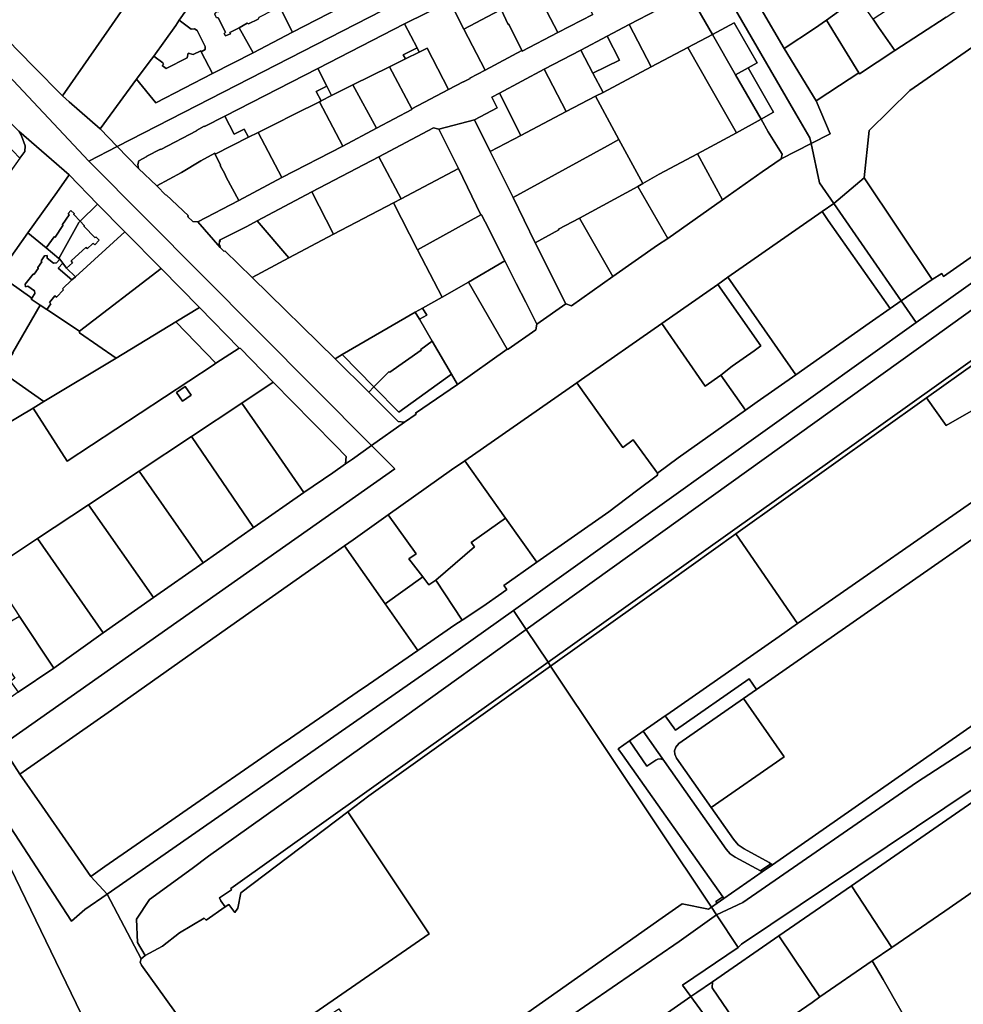
# Model space of a CAD drawing. Units: inches. Extents: x 7499711 to 7505067, y 5789447 to 5795705.
# Drawn here: x 7502365 to 7502811, y 5791218 to 5791684 of the extents above; entities that cross this region are included whole.
import ezdxf

# ---------------------------------------------------------------- set-up
doc = ezdxf.new("R2010")
doc.units = ezdxf.units.IN
doc.header["$MEASUREMENT"] = 0

msp = doc.modelspace()

# ---------------------------------------------------------------- linework, layer by layer
for points in [[(7502598.39, 5791404.76), (7502604.44, 5791395.69), (7502797.18, 5791534.08), (7502954.49, 5791647.13), (7503064.36, 5791725.94), (7503214.35, 5791832.87), (7503216.55, 5791833.97), (7503229.75, 5791833.75), (7503232.14, 5791834.25), (7503315.78, 5791893.68), (7503301.09, 5791905.88), (7503221.14, 5791848.86), (7503182.16, 5791821.06), (7502788.92, 5791541.02), (7502598.39, 5791404.76)], [(7502614.77, 5791380.18), (7503117.66, 5791738.89), (7503167.12, 5791774.58), (7503193.66, 5791793.2), (7503324.52, 5791886.44), (7503315.78, 5791893.68), (7503232.14, 5791834.25), (7503229.75, 5791833.75), (7503216.55, 5791833.97), (7503214.35, 5791832.87), (7503064.36, 5791725.94), (7502954.49, 5791647.13), (7502797.18, 5791534.08), (7502604.44, 5791395.69), (7502614.77, 5791380.18)], [(7502429.2, 5791820.36), (7502422.37, 5791815.13), (7502389.23, 5791771.47), (7502385.82, 5791767.45), (7502336.76, 5791703.74), (7502336.17, 5791701.7), (7502335.45, 5791700.12), (7502335.4, 5791698.64), (7502352.6, 5791681.2), (7502371.39, 5791662.17), (7502385.11, 5791648.27), (7502407.1, 5791679.97), (7502437.72, 5791724.28), (7502479.55, 5791784.78), (7502429.2, 5791820.36)], [(7502671.48, 5791744.45), (7502732, 5791639.76), (7502738.58, 5791628.37), (7502739.15, 5791625.74), (7502748.18, 5791630.39), (7502741.57, 5791645.99), (7502726.48, 5791670.78), (7502715.64, 5791689.28), (7502705.99, 5791705.67), (7502693.15, 5791727.93), (7502681.11, 5791748.9), (7502671.48, 5791744.45)], [(7502615.95, 5791378.41), (7502671.9, 5791418.34), (7502703.64, 5791441), (7502793.73, 5791505.31), (7502817.34, 5791522.15), (7502821.01, 5791524.76), (7502899.57, 5791580.67), (7502899.86, 5791580.88), (7502911.69, 5791589.5), (7502952.88, 5791619.47), (7503031.48, 5791676.69), (7503075.65, 5791708.57), (7503117.66, 5791738.89), (7502614.77, 5791380.18), (7502615.95, 5791378.41)], [(7502778.8, 5791669.68), (7502803.12, 5791685.55), (7502824.31, 5791699.76), (7502814.41, 5791714.54), (7502768.51, 5791684.58), (7502771.12, 5791680.78), (7502778.8, 5791669.68)], [(7502635.94, 5791686.87), (7502625.33, 5791707.48), (7502624.94, 5791707.25), (7502614.38, 5791701.21), (7502610.17, 5791698.96), (7502608.91, 5791698.28), (7502619.33, 5791678.27), (7502635.94, 5791686.87)], [(7502487.82, 5791690.24), (7502493.88, 5791678.43), (7502522.36, 5791693.14), (7502516.12, 5791705.1), (7502490.72, 5791692.12), (7502490.99, 5791691.56), (7502487.82, 5791690.24)], [(7502568.3, 5791692.88), (7502574.91, 5791679.83), (7502588.94, 5791687.28), (7502592.5, 5791689.16), (7502600.74, 5791693.83), (7502603.19, 5791695.24), (7502602.05, 5791697.38), (7502599.49, 5791696.04), (7502593.97, 5791706.57), (7502568.3, 5791692.88)], [(7502715.64, 5791689.28), (7502726.48, 5791670.78), (7502740.84, 5791680.21), (7502746.44, 5791684.1), (7502754.94, 5791690.24), (7502743.58, 5791707.32), (7502729.75, 5791698.43), (7502715.64, 5791689.28)], [(7502330.66, 5791688.58), (7502397.45, 5791617.35), (7502410.97, 5791624.3), (7502402.93, 5791632.61), (7502388.27, 5791645.49), (7502385.11, 5791648.27), (7502371.39, 5791662.17), (7502352.6, 5791681.2), (7502335.4, 5791698.64), (7502332.36, 5791692.18), (7502330.66, 5791688.58)], [(7502440.24, 5791684.08), (7502445.98, 5791679.91), (7502447.44, 5791680), (7502448.76, 5791679.22), (7502452.48, 5791671.6), (7502452.47, 5791670.26), (7502450.61, 5791669.18), (7502455.95, 5791658.88), (7502475.21, 5791668.72), (7502468.56, 5791680.53), (7502464.21, 5791678.35), (7502464.48, 5791677.66), (7502462.15, 5791676.63), (7502461.5, 5791677.86), (7502462.13, 5791678.45), (7502458.63, 5791685.28), (7502457.86, 5791685.23), (7502457.13, 5791686.97), (7502457.82, 5791688.05), (7502459.06, 5791688.25), (7502461.3, 5791691.4), (7502450.6, 5791698.91), (7502440.24, 5791684.08)], [(7502608.91, 5791698.28), (7502608.67, 5791698.77), (7502603.56, 5791696.02), (7502603.79, 5791695.56), (7502603.19, 5791695.24), (7502600.74, 5791693.83), (7502592.5, 5791689.16), (7502593.61, 5791686.86), (7502595.92, 5791682.07), (7502596.2, 5791682.17), (7502602.41, 5791669.77), (7502602.5, 5791669.52), (7502619.33, 5791678.27), (7502608.91, 5791698.28)], [(7502653.11, 5791681.99), (7502663.55, 5791662.04), (7502680.87, 5791671.16), (7502692.5, 5791677.41), (7502682.11, 5791695.46), (7502679.86, 5791696.03), (7502653.11, 5791681.99)], [(7502746.44, 5791684.1), (7502761.78, 5791659.15), (7502762.05, 5791658.73), (7502778.8, 5791669.68), (7502771.12, 5791680.78), (7502768.51, 5791684.58), (7502761.56, 5791694.72), (7502759.84, 5791693.35), (7502757.32, 5791691.34), (7502754.94, 5791690.24), (7502746.44, 5791684.1)], [(7502468.56, 5791680.53), (7502475.21, 5791668.72), (7502493.88, 5791678.43), (7502487.82, 5791690.24), (7502485.07, 5791688.56), (7502484.38, 5791688.76), (7502477.85, 5791685.38), (7502477.58, 5791684.6), (7502473, 5791682.43), (7502472.34, 5791682.66), (7502468.56, 5791680.53)], [(7502574.91, 5791679.83), (7502568.3, 5791692.88), (7502546.88, 5791682.39), (7502552.76, 5791670.98), (7502553.81, 5791669.01), (7502557.49, 5791670.9), (7502567.61, 5791651.34), (7502574.58, 5791654.98), (7502574.81, 5791654.88), (7502577.83, 5791656.48), (7502577.71, 5791656.64), (7502585.03, 5791660.47), (7502574.91, 5791679.83)], [(7502574.91, 5791679.83), (7502585.03, 5791660.47), (7502602.41, 5791669.77), (7502596.2, 5791682.17), (7502595.92, 5791682.07), (7502593.61, 5791686.86), (7502592.5, 5791689.16), (7502588.94, 5791687.28), (7502574.91, 5791679.83)], [(7502323.45, 5791673.31), (7502335.8, 5791660.71), (7502350.7, 5791645.48), (7502360.88, 5791635.08), (7502364.35, 5791631.57), (7502388.22, 5791610.85), (7502401.68, 5791597.08), (7502414.56, 5791583.91), (7502431.76, 5791566.57), (7502449.86, 5791548.17), (7502468.56, 5791528.94), (7502469.26, 5791528.78), (7502484.77, 5791512.74), (7502503.29, 5791493.83), (7502514.16, 5791482.73), (7502519.2, 5791477.58), (7502518.99, 5791474.1), (7502522.29, 5791476.35), (7502531.28, 5791482.83), (7502397.45, 5791617.35), (7502330.66, 5791688.58), (7502323.45, 5791673.31)], [(7502428.33, 5791667), (7502432.47, 5791663.94), (7502432.82, 5791663.22), (7502432.18, 5791662.58), (7502434.08, 5791661.16), (7502443.98, 5791666.28), (7502444.57, 5791668.51), (7502446.83, 5791667.84), (7502450.49, 5791669.64), (7502450.61, 5791669.18), (7502452.47, 5791670.26), (7502452.48, 5791671.6), (7502448.76, 5791679.22), (7502447.44, 5791680), (7502445.98, 5791679.91), (7502440.24, 5791684.08), (7502438.65, 5791681.64), (7502428.33, 5791667)], [(7502505.78, 5791661.2), (7502510.06, 5791652.89), (7502512.32, 5791648.53), (7502522.44, 5791653.49), (7502539.71, 5791661.96), (7502547.24, 5791665.75), (7502546.21, 5791667.64), (7502552.76, 5791670.98), (7502546.88, 5791682.39), (7502505.78, 5791661.2)], [(7502642.68, 5791676.5), (7502648.57, 5791665.16), (7502635.94, 5791658.96), (7502640.75, 5791649.91), (7502663.55, 5791662.04), (7502653.11, 5791681.99), (7502642.68, 5791676.5)], [(7502692.5, 5791677.41), (7502703.5, 5791658.29), (7502709.38, 5791661.55), (7502713.67, 5791663.93), (7502702.74, 5791682.93), (7502692.5, 5791677.41)], [(7502726.48, 5791670.78), (7502741.57, 5791645.99), (7502752.68, 5791653.23), (7502761.78, 5791659.15), (7502746.44, 5791684.1), (7502740.84, 5791680.21), (7502726.48, 5791670.78)], [(7502630.25, 5791669.91), (7502635.94, 5791658.96), (7502648.57, 5791665.16), (7502642.68, 5791676.5), (7502630.25, 5791669.91)], [(7502680.87, 5791671.16), (7502691.89, 5791651.85), (7502703.9, 5791630.8), (7502715.58, 5791637.28), (7502703.5, 5791658.29), (7502692.5, 5791677.41), (7502680.87, 5791671.16)], [(7502874.09, 5791615.22), (7502877.35, 5791617.54), (7502846.44, 5791660.9), (7502835.32, 5791654.33), (7502821.84, 5791675.75), (7502785.86, 5791650.89), (7502766.61, 5791631.84), (7502764.26, 5791609.56), (7502796.4, 5791561.34), (7502800.98, 5791564.16), (7502801.76, 5791562.79), (7502874.94, 5791614.03), (7502874.09, 5791615.22)], [(7502539.71, 5791661.96), (7502550.25, 5791642.1), (7502567.61, 5791651.34), (7502557.49, 5791670.9), (7502553.81, 5791669.01), (7502547.24, 5791665.75), (7502539.71, 5791661.96)], [(7502547.24, 5791665.75), (7502553.81, 5791669.01), (7502552.76, 5791670.98), (7502546.21, 5791667.64), (7502547.24, 5791665.75)], [(7502637.17, 5791648.08), (7502648.22, 5791627.62), (7502659.51, 5791606.75), (7502667.3, 5791611.18), (7502685.38, 5791620.83), (7502703.9, 5791630.8), (7502691.89, 5791651.85), (7502680.87, 5791671.16), (7502663.55, 5791662.04), (7502640.75, 5791649.91), (7502637.17, 5791648.08)], [(7502420.08, 5791656.12), (7502429.22, 5791645.01), (7502455.95, 5791658.88), (7502450.61, 5791669.18), (7502450.49, 5791669.64), (7502446.83, 5791667.84), (7502444.57, 5791668.51), (7502443.98, 5791666.28), (7502434.08, 5791661.16), (7502432.18, 5791662.58), (7502432.82, 5791663.22), (7502432.47, 5791663.94), (7502428.33, 5791667), (7502426.1, 5791664.31), (7502420.08, 5791656.12)], [(7502612.94, 5791660.85), (7502623.33, 5791640.83), (7502637.17, 5791648.08), (7502640.75, 5791649.91), (7502635.94, 5791658.96), (7502630.25, 5791669.91), (7502612.94, 5791660.85)], [(7502510.06, 5791652.89), (7502505.78, 5791661.2), (7502461.82, 5791638.6), (7502466.24, 5791630.15), (7502470.99, 5791632.45), (7502472.98, 5791628.8), (7502477.55, 5791630.99), (7502485.44, 5791634.92), (7502494.72, 5791639.56), (7502506.63, 5791645.52), (7502507.35, 5791645.91), (7502505.09, 5791650.33), (7502510.06, 5791652.89)], [(7502550.25, 5791642.1), (7502539.71, 5791661.96), (7502522.44, 5791653.49), (7502533.52, 5791632.97), (7502550.36, 5791641.9), (7502550.25, 5791642.1)], [(7502612.94, 5791660.85), (7502591.79, 5791649.54), (7502601.84, 5791629.59), (7502623.33, 5791640.83), (7502612.94, 5791660.85)], [(7502703.5, 5791658.29), (7502715.58, 5791637.28), (7502721.46, 5791640.53), (7502709.38, 5791661.55), (7502703.5, 5791658.29)], [(7502507.35, 5791645.91), (7502512.32, 5791648.53), (7502510.06, 5791652.89), (7502505.09, 5791650.33), (7502507.35, 5791645.91)], [(7502506.63, 5791645.52), (7502517.62, 5791624.53), (7502533.52, 5791632.97), (7502522.44, 5791653.49), (7502512.32, 5791648.53), (7502507.35, 5791645.91), (7502506.63, 5791645.52)], [(7502588.21, 5791647.7), (7502590.71, 5791642.6), (7502579.91, 5791636.94), (7502587.36, 5791622.02), (7502598.17, 5791627.63), (7502598.55, 5791627.83), (7502601.84, 5791629.59), (7502591.79, 5791649.54), (7502588.21, 5791647.7)], [(7502587.36, 5791622.02), (7502598.22, 5791600.18), (7502642.86, 5791624.64), (7502648.22, 5791627.62), (7502637.17, 5791648.08), (7502623.33, 5791640.83), (7502601.84, 5791629.59), (7502598.55, 5791627.83), (7502598.17, 5791627.63), (7502587.36, 5791622.02)], [(7502477.55, 5791630.99), (7502488.76, 5791609.6), (7502517.62, 5791624.53), (7502506.63, 5791645.52), (7502494.72, 5791639.56), (7502485.44, 5791634.92), (7502477.55, 5791630.99)], [(7502429.6, 5791605.71), (7502441.4, 5791612.08), (7502450.43, 5791617.57), (7502457.06, 5791621.1), (7502457.2, 5791620.74), (7502472.98, 5791628.8), (7502470.99, 5791632.45), (7502466.24, 5791630.15), (7502461.82, 5791638.6), (7502452.24, 5791633.79), (7502452.04, 5791633.91), (7502448.38, 5791631.94), (7502448.44, 5791631.73), (7502431.59, 5791622.97), (7502431.43, 5791623.06), (7502424.9, 5791619.71), (7502425, 5791619.53), (7502421.19, 5791617.58), (7502420.7, 5791615.79), (7502420.95, 5791613.98), (7502429.6, 5791605.71)], [(7502360.88, 5791635.08), (7502354.76, 5791629.19), (7502364.79, 5791618.76), (7502367.17, 5791622.03), (7502367.39, 5791624.61), (7502365.59, 5791629.35), (7502364.35, 5791631.57), (7502360.88, 5791635.08)], [(7502534.73, 5791619.5), (7502545.28, 5791599.48), (7502572.32, 5791613.93), (7502563.06, 5791632.51), (7502560.52, 5791633.09), (7502534.73, 5791619.5)], [(7502563.06, 5791632.51), (7502572.32, 5791613.93), (7502583, 5791592.04), (7502583.29, 5791591.91), (7502586.68, 5791585.3), (7502590.83, 5791576.95), (7502594.23, 5791570.14), (7502599.73, 5791559.53), (7502604.24, 5791550.69), (7502609.39, 5791540.21), (7502623.16, 5791549.84), (7502608.69, 5791578.8), (7502598.22, 5791600.18), (7502587.36, 5791622.02), (7502579.91, 5791636.94), (7502563.06, 5791632.51)], [(7502685.38, 5791620.83), (7502697.29, 5791599.06), (7502716.03, 5791612.31), (7502725.02, 5791618.47), (7502725.54, 5791620.66), (7502723.54, 5791623.7), (7502718.92, 5791631.26), (7502715.58, 5791637.28), (7502703.9, 5791630.8), (7502685.38, 5791620.83)], [(7502364.35, 5791631.57), (7502365.59, 5791629.35), (7502367.39, 5791624.61), (7502367.17, 5791622.03), (7502364.79, 5791618.76), (7502328.72, 5791567.98), (7502309.67, 5791541.31), (7502264.88, 5791478.07), (7502264.25, 5791477.61), (7502263.61, 5791477.51), (7502259.35, 5791477.42), (7502258.7, 5791477.61), (7502276.95, 5791452.49), (7502277.33, 5791454.57), (7502291.55, 5791474.55), (7502306.6, 5791495.91), (7502321.65, 5791516.97), (7502333.23, 5791533.63), (7502354.6, 5791563.68), (7502368.72, 5791583.5), (7502382.3, 5791602.54), (7502388.22, 5791610.85), (7502364.35, 5791631.57)], [(7502488.76, 5791609.6), (7502477.55, 5791630.99), (7502472.98, 5791628.8), (7502457.2, 5791620.74), (7502459.74, 5791615.43), (7502459.63, 5791615.37), (7502461.81, 5791611.39), (7502462.45, 5791609.84), (7502468.47, 5791598.72), (7502488.76, 5791609.6)], [(7502743.22, 5791607.11), (7502739.15, 5791625.74), (7502725.02, 5791618.47), (7502716.03, 5791612.31), (7502697.29, 5791599.06), (7502671.39, 5791580.8), (7502666.48, 5791577.61), (7502645.41, 5791562.8), (7502625.85, 5791548.92), (7502623.16, 5791549.84), (7502609.39, 5791540.21), (7502608.89, 5791537.48), (7502595.8, 5791528.4), (7502595.46, 5791528.32), (7502571.97, 5791511.71), (7502552.08, 5791498.07), (7502552.3, 5791497.56), (7502546.87, 5791493.89), (7502531.28, 5791482.83), (7502542.26, 5791471.79), (7502356.13, 5791340.83), (7502364.81, 5791327.18), (7502408.15, 5791357.59), (7502453.5, 5791389.62), (7502495.54, 5791419.26), (7502518.46, 5791435.32), (7502522.55, 5791438.19), (7502535.83, 5791447.54), (7502539.16, 5791449.92), (7502569.02, 5791471.2), (7502575.34, 5791475.59), (7502628.37, 5791512.45), (7502630.59, 5791513.99), (7502668.56, 5791540.52), (7502695.02, 5791559.02), (7502699.86, 5791562.4), (7502744.37, 5791593.49), (7502749.94, 5791597.39), (7502743.22, 5791607.11)], [(7502397.45, 5791617.35), (7502531.28, 5791482.83), (7502546.87, 5791493.89), (7502543.77, 5791494.13), (7502529.97, 5791508.1), (7502514.02, 5791523.87), (7502474.71, 5791562.38), (7502461.86, 5791574.88), (7502461.57, 5791574.57), (7502459.63, 5791576.53), (7502449.03, 5791588.59), (7502446.7, 5791588.87), (7502444.17, 5791591.18), (7502444.58, 5791591.58), (7502434.13, 5791601.51), (7502433.86, 5791601.24), (7502429.6, 5791605.71), (7502420.95, 5791613.98), (7502410.97, 5791624.3), (7502397.45, 5791617.35)], [(7502598.22, 5791600.18), (7502608.69, 5791578.8), (7502619.81, 5791584.88), (7502619.63, 5791585.13), (7502629.69, 5791590.34), (7502657.29, 5791605.42), (7502659.51, 5791606.75), (7502648.22, 5791627.62), (7502642.86, 5791624.64), (7502598.22, 5791600.18)], [(7502457.2, 5791620.74), (7502457.06, 5791621.1), (7502450.43, 5791617.57), (7502441.4, 5791612.08), (7502429.6, 5791605.71), (7502433.86, 5791601.24), (7502434.13, 5791601.51), (7502444.58, 5791591.58), (7502444.17, 5791591.18), (7502446.7, 5791588.87), (7502449.03, 5791588.59), (7502468.47, 5791598.72), (7502462.45, 5791609.84), (7502461.81, 5791611.39), (7502459.63, 5791615.37), (7502459.74, 5791615.43), (7502457.2, 5791620.74)], [(7502502.94, 5791602.84), (7502513.32, 5791582.76), (7502541.57, 5791597.72), (7502545.28, 5791599.48), (7502534.73, 5791619.5), (7502502.94, 5791602.84)], [(7502657.29, 5791605.42), (7502671.39, 5791580.8), (7502697.29, 5791599.06), (7502685.38, 5791620.83), (7502667.3, 5791611.18), (7502659.51, 5791606.75), (7502657.29, 5791605.42)], [(7502368.72, 5791583.5), (7502377.34, 5791576.32), (7502381.1, 5791581.6), (7502381.55, 5791581.48), (7502385.21, 5791586.94), (7502385.01, 5791587.34), (7502388.24, 5791591.98), (7502387.76, 5791592.55), (7502389.05, 5791593.99), (7502390.52, 5791592.63), (7502390.46, 5791592.1), (7502393.42, 5791589), (7502401.68, 5791597.08), (7502388.22, 5791610.85), (7502382.3, 5791602.54), (7502368.72, 5791583.5)], [(7502541.57, 5791597.72), (7502553, 5791575.36), (7502583, 5791592.04), (7502572.32, 5791613.93), (7502545.28, 5791599.48), (7502541.57, 5791597.72)], [(7502629.69, 5791590.34), (7502645.41, 5791562.8), (7502666.48, 5791577.61), (7502671.39, 5791580.8), (7502657.29, 5791605.42), (7502629.69, 5791590.34)], [(7502749.94, 5791597.39), (7502781.83, 5791551.27), (7502796.4, 5791561.34), (7502764.26, 5791609.56), (7502749.94, 5791597.39)], [(7502502.94, 5791602.84), (7502477.1, 5791589.06), (7502492.11, 5791571.56), (7502513.32, 5791582.76), (7502502.94, 5791602.84)], [(7502393.42, 5791589), (7502395.36, 5791586.98), (7502395.24, 5791586.52), (7502400.38, 5791581.31), (7502400.96, 5791581.44), (7502402.45, 5791579.98), (7502400.37, 5791577.74), (7502399.66, 5791578.35), (7502399.25, 5791578.26), (7502396.83, 5791576.02), (7502396.14, 5791576.56), (7502389.35, 5791570.39), (7502389.37, 5791569.83), (7502389.77, 5791569.26), (7502386.98, 5791566.76), (7502391.16, 5791562.67), (7502414.56, 5791583.91), (7502401.68, 5791597.08), (7502393.42, 5791589)], [(7502513.32, 5791582.76), (7502492.11, 5791571.56), (7502474.71, 5791562.38), (7502514.02, 5791523.87), (7502517.35, 5791525.81), (7502551.85, 5791545.96), (7502555.41, 5791547.81), (7502564.7, 5791552.95), (7502553, 5791575.36), (7502541.57, 5791597.72), (7502513.32, 5791582.76)], [(7502744.37, 5791593.49), (7502747.3, 5791589.3), (7502776.56, 5791547.62), (7502781.83, 5791551.27), (7502749.94, 5791597.39), (7502744.37, 5791593.49)], [(7502390.52, 5791592.63), (7502389.05, 5791593.99), (7502387.76, 5791592.55), (7502388.24, 5791591.98), (7502385.01, 5791587.34), (7502385.21, 5791586.94), (7502381.55, 5791581.48), (7502381.1, 5791581.6), (7502377.34, 5791576.32), (7502383.27, 5791571.37), (7502392.74, 5791588.34), (7502393.42, 5791589), (7502390.46, 5791592.1), (7502390.52, 5791592.63)], [(7502553, 5791575.36), (7502564.7, 5791552.95), (7502577.14, 5791560.18), (7502594.23, 5791570.14), (7502590.83, 5791576.95), (7502586.68, 5791585.3), (7502583.29, 5791591.91), (7502583, 5791592.04), (7502553, 5791575.36)], [(7502699.86, 5791562.4), (7502731.99, 5791516.3), (7502766.63, 5791540.66), (7502776.56, 5791547.62), (7502747.3, 5791589.3), (7502744.37, 5791593.49), (7502699.86, 5791562.4)], [(7502395.36, 5791586.98), (7502393.42, 5791589), (7502392.74, 5791588.34), (7502383.27, 5791571.37), (7502383.71, 5791571.01), (7502385.21, 5791569.06), (7502386.98, 5791566.76), (7502389.77, 5791569.26), (7502389.37, 5791569.83), (7502389.35, 5791570.39), (7502396.14, 5791576.56), (7502396.83, 5791576.02), (7502399.25, 5791578.26), (7502399.66, 5791578.35), (7502400.37, 5791577.74), (7502402.45, 5791579.98), (7502400.96, 5791581.44), (7502400.38, 5791581.31), (7502395.24, 5791586.52), (7502395.36, 5791586.98)], [(7502459.31, 5791579.95), (7502459.77, 5791579.59), (7502459.25, 5791579.62), (7502459.16, 5791577.74), (7502459.46, 5791577.65), (7502459.63, 5791576.53), (7502461.57, 5791574.57), (7502461.86, 5791574.88), (7502474.71, 5791562.38), (7502492.11, 5791571.56), (7502477.1, 5791589.06), (7502472.25, 5791586.48), (7502459.31, 5791579.95)], [(7502608.69, 5791578.8), (7502623.16, 5791549.84), (7502625.85, 5791548.92), (7502645.41, 5791562.8), (7502629.69, 5791590.34), (7502619.63, 5791585.13), (7502619.81, 5791584.88), (7502608.69, 5791578.8)], [(7502377.34, 5791576.32), (7502368.72, 5791583.5), (7502354.6, 5791563.68), (7502370.61, 5791552.56), (7502371.98, 5791554.76), (7502371.75, 5791556.06), (7502368.7, 5791558.19), (7502367.56, 5791557.97), (7502367.35, 5791559.14), (7502371.12, 5791563.91), (7502371.64, 5791563.97), (7502373.51, 5791566.61), (7502373.37, 5791567.06), (7502375.23, 5791569.71), (7502374.9, 5791570.27), (7502376.59, 5791572.62), (7502377.72, 5791572.67), (7502377.83, 5791571.53), (7502380.79, 5791569.06), (7502382.14, 5791569.21), (7502383.71, 5791571.01), (7502383.27, 5791571.37), (7502377.34, 5791576.32)], [(7502377.61, 5791547.12), (7502393.16, 5791536.86), (7502431.76, 5791566.57), (7502414.56, 5791583.91), (7502391.16, 5791562.67), (7502389.53, 5791561.14), (7502385.03, 5791556.9), (7502385.48, 5791556.42), (7502382.17, 5791552.94), (7502381.47, 5791553.57), (7502378.85, 5791550.47), (7502379.53, 5791549.91), (7502377.61, 5791547.12)], [(7502370.26, 5791552.07), (7502374.43, 5791549.22), (7502377.61, 5791547.12), (7502379.53, 5791549.91), (7502378.85, 5791550.47), (7502381.47, 5791553.57), (7502382.17, 5791552.94), (7502385.48, 5791556.42), (7502385.03, 5791556.9), (7502389.53, 5791561.14), (7502383.07, 5791566.8), (7502385.21, 5791569.06), (7502383.71, 5791571.01), (7502382.14, 5791569.21), (7502380.79, 5791569.06), (7502377.83, 5791571.53), (7502377.72, 5791572.67), (7502376.59, 5791572.62), (7502374.9, 5791570.27), (7502375.23, 5791569.71), (7502373.37, 5791567.06), (7502373.51, 5791566.61), (7502371.64, 5791563.97), (7502371.12, 5791563.91), (7502367.35, 5791559.14), (7502367.56, 5791557.97), (7502368.7, 5791558.19), (7502371.75, 5791556.06), (7502371.98, 5791554.76), (7502370.61, 5791552.56), (7502370.26, 5791552.07)], [(7502383.07, 5791566.8), (7502389.53, 5791561.14), (7502391.16, 5791562.67), (7502386.98, 5791566.76), (7502385.21, 5791569.06), (7502383.07, 5791566.8)], [(7502594.23, 5791570.14), (7502577.14, 5791560.18), (7502595.46, 5791528.32), (7502595.8, 5791528.4), (7502608.89, 5791537.48), (7502609.39, 5791540.21), (7502604.24, 5791550.69), (7502599.73, 5791559.53), (7502594.23, 5791570.14)], [(7502333.23, 5791533.63), (7502345.76, 5791524.92), (7502348.7, 5791528.9), (7502350.41, 5791527.72), (7502352.77, 5791528.09), (7502359.35, 5791523.48), (7502361.5, 5791526.42), (7502361.48, 5791526.86), (7502374.43, 5791549.22), (7502370.26, 5791552.07), (7502370.61, 5791552.56), (7502354.6, 5791563.68), (7502333.23, 5791533.63)], [(7502431.76, 5791566.57), (7502393.16, 5791536.86), (7502393.06, 5791536.16), (7502410.46, 5791524.17), (7502438.68, 5791541.36), (7502449.86, 5791548.17), (7502431.76, 5791566.57)], [(7502555.41, 5791547.81), (7502557.36, 5791544.45), (7502553.89, 5791542.52), (7502559.95, 5791532.12), (7502569.13, 5791516.54), (7502571.97, 5791511.71), (7502595.46, 5791528.32), (7502577.14, 5791560.18), (7502564.7, 5791552.95), (7502555.41, 5791547.81)], [(7502668.56, 5791540.52), (7502689.09, 5791510.93), (7502696.44, 5791516.13), (7502701.85, 5791520.4), (7502712.19, 5791527.63), (7502715.46, 5791529.93), (7502695.02, 5791559.02), (7502668.56, 5791540.52)], [(7502695.02, 5791559.02), (7502715.46, 5791529.93), (7502712.19, 5791527.63), (7502701.85, 5791520.4), (7502696.44, 5791516.13), (7502708.2, 5791499.53), (7502713.75, 5791503.46), (7502731.99, 5791516.3), (7502699.86, 5791562.4), (7502695.02, 5791559.02)], [(7502345.76, 5791524.92), (7502376.26, 5791503.56), (7502410.46, 5791524.17), (7502393.06, 5791536.16), (7502393.16, 5791536.86), (7502377.61, 5791547.12), (7502374.43, 5791549.22), (7502361.48, 5791526.86), (7502361.5, 5791526.42), (7502359.35, 5791523.48), (7502352.77, 5791528.09), (7502350.41, 5791527.72), (7502348.7, 5791528.9), (7502345.76, 5791524.92)], [(7502398.39, 5791278.85), (7502406.14, 5791270.46), (7502566.27, 5791381.8), (7502598.39, 5791404.76), (7502788.92, 5791541.02), (7502781.83, 5791551.27), (7502776.56, 5791547.62), (7502766.63, 5791540.66), (7502731.99, 5791516.3), (7502713.75, 5791503.46), (7502708.2, 5791499.53), (7502676.27, 5791476.89), (7502666.45, 5791469.76), (7502666.56, 5791468.73), (7502656.6, 5791461.36), (7502643.47, 5791451.45), (7502609.42, 5791427.52), (7502593.88, 5791416.6), (7502595.25, 5791414.68), (7502592.95, 5791412.93), (7502583.9, 5791406.6), (7502574.08, 5791400.19), (7502570.65, 5791397.95), (7502557.2, 5791388.61), (7502553.08, 5791385.77), (7502529.73, 5791369.69), (7502524.47, 5791366.06), (7502492.93, 5791344.31), (7502487.59, 5791340.61), (7502442, 5791309.05), (7502436.75, 5791305.43), (7502405.09, 5791283.57), (7502398.39, 5791278.85)], [(7502449.86, 5791548.17), (7502438.68, 5791541.36), (7502457.61, 5791521.7), (7502468.56, 5791528.94), (7502449.86, 5791548.17)], [(7502517.35, 5791525.81), (7502532.39, 5791510.54), (7502539.46, 5791517.7), (7502539.82, 5791517.45), (7502554.77, 5791527.87), (7502554.57, 5791528.26), (7502559.95, 5791532.12), (7502553.89, 5791542.52), (7502551.85, 5791545.96), (7502517.35, 5791525.81)], [(7502551.85, 5791545.96), (7502553.89, 5791542.52), (7502557.36, 5791544.45), (7502555.41, 5791547.81), (7502551.85, 5791545.96)], [(7502371.12, 5791500.46), (7502387.32, 5791475.34), (7502456.33, 5791520.86), (7502457.61, 5791521.7), (7502438.68, 5791541.36), (7502410.46, 5791524.17), (7502376.26, 5791503.56), (7502371.12, 5791500.46)], [(7502628.37, 5791512.45), (7502650.11, 5791481.87), (7502655.05, 5791485.46), (7502666.45, 5791469.76), (7502676.27, 5791476.89), (7502708.2, 5791499.53), (7502696.44, 5791516.13), (7502689.09, 5791510.93), (7502668.56, 5791540.52), (7502630.59, 5791513.99), (7502628.37, 5791512.45)], [(7502321.65, 5791516.97), (7502353.01, 5791495.11), (7502357.07, 5791492.09), (7502371.12, 5791500.46), (7502376.26, 5791503.56), (7502345.76, 5791524.92), (7502333.23, 5791533.63), (7502321.65, 5791516.97)], [(7502532.39, 5791510.54), (7502544.13, 5791498.6), (7502569.13, 5791516.54), (7502559.95, 5791532.12), (7502554.57, 5791528.26), (7502554.77, 5791527.87), (7502539.82, 5791517.45), (7502539.46, 5791517.7), (7502532.39, 5791510.54)], [(7502514.02, 5791523.87), (7502529.97, 5791508.1), (7502532.39, 5791510.54), (7502517.35, 5791525.81), (7502514.02, 5791523.87)], [(7502793.73, 5791505.31), (7502803.03, 5791492.28), (7502832.24, 5791509.02), (7502821.01, 5791524.76), (7502817.34, 5791522.15), (7502793.73, 5791505.31)], [(7502529.97, 5791508.1), (7502543.77, 5791494.13), (7502546.87, 5791493.89), (7502552.3, 5791497.56), (7502552.08, 5791498.07), (7502571.97, 5791511.71), (7502569.13, 5791516.54), (7502544.13, 5791498.6), (7502532.39, 5791510.54), (7502529.97, 5791508.1)], [(7502469.89, 5791502.87), (7502484.72, 5791481.51), (7502499.25, 5791460.6), (7502512.88, 5791469.93), (7502518.99, 5791474.1), (7502519.2, 5791477.58), (7502514.16, 5791482.73), (7502503.29, 5791493.83), (7502484.77, 5791512.74), (7502469.89, 5791502.87)], [(7502575.34, 5791475.59), (7502594.61, 5791448.41), (7502609.42, 5791427.52), (7502643.47, 5791451.45), (7502656.6, 5791461.36), (7502666.56, 5791468.73), (7502666.45, 5791469.76), (7502655.05, 5791485.46), (7502650.11, 5791481.87), (7502628.37, 5791512.45), (7502575.34, 5791475.59)], [(7502438.96, 5791507.94), (7502443.1, 5791510.75), (7502445.9, 5791506.6), (7502441.76, 5791503.8), (7502438.96, 5791507.94)], [(7502438.96, 5791507.94), (7502441.76, 5791503.8), (7502445.9, 5791506.6), (7502443.1, 5791510.75), (7502438.96, 5791507.94)], [(7502446.06, 5791487.06), (7502475.48, 5791443.99), (7502475.76, 5791444.08), (7502499.25, 5791460.6), (7502484.72, 5791481.51), (7502469.89, 5791502.87), (7502446.06, 5791487.06)], [(7502421.39, 5791470.7), (7502451.56, 5791427.27), (7502451.99, 5791427.57), (7502475.48, 5791443.99), (7502446.06, 5791487.06), (7502421.39, 5791470.7)], [(7502542.26, 5791471.79), (7502531.28, 5791482.83), (7502522.29, 5791476.35), (7502518.99, 5791474.1), (7502512.88, 5791469.93), (7502499.25, 5791460.6), (7502475.76, 5791444.08), (7502475.48, 5791443.99), (7502451.99, 5791427.57), (7502451.56, 5791427.27), (7502428.03, 5791410.83), (7502404.29, 5791394.12), (7502380.87, 5791377.37), (7502364.09, 5791365.97), (7502349.5, 5791355.71), (7502346.36, 5791356.28), (7502347.51, 5791354.38), (7502356.13, 5791340.83), (7502542.26, 5791471.79)], [(7502539.16, 5791449.92), (7502552.28, 5791431.52), (7502548.94, 5791429.14), (7502555.45, 5791420.61), (7502558.3, 5791416.87), (7502561.73, 5791419.12), (7502579.89, 5791434.77), (7502578.38, 5791436.9), (7502594.61, 5791448.41), (7502575.34, 5791475.59), (7502569.02, 5791471.2), (7502539.16, 5791449.92)], [(7502397.35, 5791454.76), (7502428.03, 5791410.83), (7502451.56, 5791427.27), (7502421.39, 5791470.7), (7502397.35, 5791454.76)], [(7502670.19, 5791354.79), (7502674.96, 5791347.98), (7502709.9, 5791372.3), (7502713.37, 5791367.34), (7502832.84, 5791450.58), (7502828.36, 5791456.74), (7502824.3, 5791462.33), (7502732.8, 5791398.48), (7502724.02, 5791392.36), (7502670.92, 5791355.3), (7502670.19, 5791354.79)], [(7502373.26, 5791438.79), (7502404.29, 5791394.12), (7502428.03, 5791410.83), (7502397.35, 5791454.76), (7502373.26, 5791438.79)], [(7502518.46, 5791435.32), (7502537.67, 5791407.82), (7502555.45, 5791420.61), (7502548.94, 5791429.14), (7502552.28, 5791431.52), (7502539.16, 5791449.92), (7502535.83, 5791447.54), (7502522.55, 5791438.19), (7502518.46, 5791435.32)], [(7502561.73, 5791419.12), (7502574.08, 5791400.19), (7502583.9, 5791406.6), (7502592.95, 5791412.93), (7502595.25, 5791414.68), (7502593.88, 5791416.6), (7502609.42, 5791427.52), (7502594.61, 5791448.41), (7502578.38, 5791436.9), (7502579.89, 5791434.77), (7502561.73, 5791419.12)], [(7502707.23, 5791363.06), (7502726.52, 5791335.45), (7502691.86, 5791311.43), (7502702.4, 5791296.4), (7502704.7, 5791293.82), (7502707.52, 5791291.83), (7502719.34, 5791285.41), (7502720.17, 5791284.85), (7502720.89, 5791284.37), (7502855.37, 5791378.16), (7502859.49, 5791393.11), (7502834.17, 5791448.75), (7502832.84, 5791450.58), (7502713.37, 5791367.34), (7502707.23, 5791363.06)], [(7502350.28, 5791423.69), (7502364.68, 5791401.88), (7502380.87, 5791377.37), (7502404.29, 5791394.12), (7502373.26, 5791438.79), (7502350.28, 5791423.69)], [(7502615.95, 5791378.41), (7502692.02, 5791264.25), (7502694.73, 5791266.14), (7502694.16, 5791266.91), (7502697.37, 5791269.12), (7502649.97, 5791336.42), (7502647.96, 5791339.28), (7502653.23, 5791342.96), (7502659.81, 5791347.55), (7502670.19, 5791354.79), (7502670.92, 5791355.3), (7502724.02, 5791392.36), (7502732.8, 5791398.48), (7502703.64, 5791441), (7502671.9, 5791418.34), (7502615.95, 5791378.41)], [(7502364.81, 5791327.18), (7502375.42, 5791312.08), (7502387.94, 5791294.05), (7502398.39, 5791278.85), (7502405.09, 5791283.57), (7502436.75, 5791305.43), (7502442, 5791309.05), (7502487.59, 5791340.61), (7502492.93, 5791344.31), (7502524.47, 5791366.06), (7502529.73, 5791369.69), (7502553.08, 5791385.77), (7502537.67, 5791407.82), (7502518.46, 5791435.32), (7502495.54, 5791419.26), (7502453.5, 5791389.62), (7502408.15, 5791357.59), (7502364.81, 5791327.18)], [(7502537.67, 5791407.82), (7502553.08, 5791385.77), (7502557.2, 5791388.61), (7502570.65, 5791397.95), (7502574.08, 5791400.19), (7502561.73, 5791419.12), (7502558.3, 5791416.87), (7502555.45, 5791420.61), (7502537.67, 5791407.82)], [(7502406.14, 5791270.46), (7502422.31, 5791239.79), (7502424.21, 5791241.39), (7502420.47, 5791247.57), (7502420.11, 5791258.64), (7502426.14, 5791267.92), (7502446.33, 5791282.57), (7502454.18, 5791288.39), (7502546.8, 5791354.3), (7502604.44, 5791395.69), (7502598.39, 5791404.76), (7502566.27, 5791381.8), (7502406.14, 5791270.46)], [(7502380.87, 5791377.37), (7502364.68, 5791401.88), (7502358.74, 5791398.34), (7502349.36, 5791392.33), (7502362.57, 5791372.66), (7502360.42, 5791371.14), (7502364.09, 5791365.97), (7502380.87, 5791377.37)], [(7502424.21, 5791241.39), (7502432.31, 5791245.84), (7502440.34, 5791252.2), (7502452.1, 5791259.09), (7502453.04, 5791258.07), (7502462.04, 5791264.38), (7502459.91, 5791267.31), (7502459.3, 5791268.65), (7502465, 5791272.5), (7502464.61, 5791273.06), (7502614.77, 5791380.18), (7502604.44, 5791395.69), (7502546.8, 5791354.3), (7502454.18, 5791288.39), (7502446.33, 5791282.57), (7502426.14, 5791267.92), (7502420.11, 5791258.64), (7502420.47, 5791247.57), (7502424.21, 5791241.39)], [(7502462.04, 5791264.38), (7502463.72, 5791265.62), (7502466.51, 5791261.7), (7502467.94, 5791263.8), (7502469.42, 5791271.04), (7502520.03, 5791309.45), (7502529.99, 5791317.05), (7502595.03, 5791363.46), (7502615.95, 5791378.41), (7502614.77, 5791380.18), (7502464.61, 5791273.06), (7502465, 5791272.5), (7502459.3, 5791268.65), (7502459.91, 5791267.31), (7502462.04, 5791264.38)], [(7502520.03, 5791309.45), (7502558.54, 5791251.69), (7502499.86, 5791211.12), (7502460.43, 5791183.98), (7502463.35, 5791179.86), (7502502.56, 5791207.27), (7502515.81, 5791216.21), (7502545.84, 5791172.58), (7502668.69, 5791259.17), (7502678.2, 5791265.83), (7502690.68, 5791263.28), (7502692.02, 5791264.25), (7502615.95, 5791378.41), (7502595.03, 5791363.46), (7502529.99, 5791317.05), (7502520.03, 5791309.45)], [(7502659.81, 5791347.55), (7502669.87, 5791333.2), (7502698.98, 5791291.7), (7502700.89, 5791289.56), (7502703.24, 5791287.9), (7502715.18, 5791281.43), (7502720.17, 5791284.85), (7502719.34, 5791285.41), (7502707.52, 5791291.83), (7502704.7, 5791293.82), (7502702.4, 5791296.4), (7502691.86, 5791311.43), (7502675.46, 5791334.8), (7502674.65, 5791336.68), (7502674.59, 5791338.3), (7502675.16, 5791340.07), (7502676.69, 5791341.78), (7502707.23, 5791363.06), (7502713.37, 5791367.34), (7502709.9, 5791372.3), (7502674.96, 5791347.98), (7502670.19, 5791354.79), (7502659.81, 5791347.55)], [(7502707.23, 5791363.06), (7502676.69, 5791341.78), (7502675.16, 5791340.07), (7502674.59, 5791338.3), (7502674.65, 5791336.68), (7502675.46, 5791334.8), (7502691.86, 5791311.43), (7502726.52, 5791335.45), (7502707.23, 5791363.06)], [(7502653.23, 5791342.96), (7502661.55, 5791331.04), (7502665.68, 5791333.92), (7502666.65, 5791334.38), (7502667.77, 5791334.46), (7502668.83, 5791334.13), (7502669.87, 5791333.2), (7502659.81, 5791347.55), (7502653.23, 5791342.96)], [(7502341.65, 5791330.65), (7502389.27, 5791257.69), (7502395.62, 5791263.13), (7502406.14, 5791270.46), (7502398.39, 5791278.85), (7502387.94, 5791294.05), (7502375.42, 5791312.08), (7502364.81, 5791327.18), (7502356.13, 5791340.83), (7502341.65, 5791330.65)], [(7502647.96, 5791339.28), (7502649.97, 5791336.42), (7502697.37, 5791269.12), (7502697.91, 5791268.35), (7502716, 5791280.96), (7502715.18, 5791281.43), (7502703.24, 5791287.9), (7502700.89, 5791289.56), (7502698.98, 5791291.7), (7502669.87, 5791333.2), (7502668.83, 5791334.13), (7502667.77, 5791334.46), (7502666.65, 5791334.38), (7502665.68, 5791333.92), (7502661.55, 5791331.04), (7502653.23, 5791342.96), (7502647.96, 5791339.28)], [(7502338.32, 5791328.44), (7502360.41, 5791282.88), (7502410.67, 5791179.18), (7502388.51, 5791164.11), (7502400.73, 5791145.39), (7502404.42, 5791139.62), (7502451.31, 5791171.51), (7502443.06, 5791185.5), (7502453.86, 5791193.06), (7502422.37, 5791236.84), (7502421.8, 5791238.2), (7502422.31, 5791239.79), (7502406.14, 5791270.46), (7502395.62, 5791263.13), (7502389.27, 5791257.69), (7502341.65, 5791330.65), (7502338.32, 5791328.44)], [(7502758.35, 5791274.34), (7502777.43, 5791245.19), (7502802.44, 5791262.32), (7502823.65, 5791277.05), (7502840.68, 5791288.59), (7502851.25, 5791268.99), (7502852.5, 5791266.67), (7502858.4, 5791266.12), (7502862.2, 5791269.78), (7502863.02, 5791268.99), (7502866.25, 5791272.1), (7502862.11, 5791276.43), (7502846.55, 5791292.62), (7502821.87, 5791318.33), (7502758.35, 5791274.34)], [(7502460.43, 5791183.98), (7502499.86, 5791211.12), (7502558.54, 5791251.69), (7502520.03, 5791309.45), (7502469.42, 5791271.04), (7502467.94, 5791263.8), (7502466.51, 5791261.7), (7502463.72, 5791265.62), (7502462.04, 5791264.38), (7502453.04, 5791258.07), (7502452.1, 5791259.09), (7502440.34, 5791252.2), (7502432.31, 5791245.84), (7502424.21, 5791241.39), (7502422.31, 5791239.79), (7502421.8, 5791238.2), (7502422.37, 5791236.84), (7502453.86, 5791193.06), (7502460.43, 5791183.98)], [(7502715.18, 5791281.43), (7502716, 5791280.96), (7502720.89, 5791284.37), (7502720.17, 5791284.85), (7502715.18, 5791281.43)], [(7502723.98, 5791250.67), (7502743.28, 5791221.82), (7502768.1, 5791238.81), (7502777.43, 5791245.19), (7502758.35, 5791274.34), (7502723.98, 5791250.67)], [(7502768.1, 5791238.81), (7502773.31, 5791230.02), (7502790.62, 5791199.6), (7502792.86, 5791194.84), (7502802.04, 5791200.47), (7502825.72, 5791213.49), (7502831.41, 5791216.5), (7502827.01, 5791223.93), (7502846.03, 5791236.82), (7502849.53, 5791239.28), (7502835.77, 5791259.09), (7502823.65, 5791277.05), (7502802.44, 5791262.32), (7502777.43, 5791245.19), (7502768.1, 5791238.81)], [(7502545.84, 5791172.58), (7502552.68, 5791162.6), (7502602.18, 5791196.82), (7502623.9, 5791211.75), (7502676.72, 5791248.05), (7502694.4, 5791260.67), (7502692.02, 5791264.25), (7502690.68, 5791263.28), (7502678.2, 5791265.83), (7502668.69, 5791259.17), (7502545.84, 5791172.58)], [(7502694.73, 5791266.14), (7502697.91, 5791268.35), (7502697.37, 5791269.12), (7502694.16, 5791266.91), (7502694.73, 5791266.14)], [(7502485.38, 5791116.07), (7502497.53, 5791094.34), (7502549.7, 5791130.07), (7502569.51, 5791143.92), (7502588.84, 5791157.06), (7502608.14, 5791170.44), (7502646.7, 5791197.21), (7502665.99, 5791210.6), (7502671.18, 5791214.2), (7502682.26, 5791221.92), (7502678.29, 5791227.33), (7502704.73, 5791245.17), (7502694.4, 5791260.67), (7502676.72, 5791248.05), (7502623.9, 5791211.75), (7502602.18, 5791196.82), (7502552.68, 5791162.6), (7502485.38, 5791116.07)], [(7502692.54, 5791229.01), (7502692.31, 5791226.12), (7502709.61, 5791200.85), (7502712.07, 5791200.18), (7502721.56, 5791206.67), (7502739.72, 5791219.12), (7502743.28, 5791221.82), (7502723.98, 5791250.67), (7502692.54, 5791229.01)], [(7502682.26, 5791221.92), (7502671.18, 5791214.2), (7502690.71, 5791186), (7502702.84, 5791193.86), (7502682.26, 5791221.92)]]:
    msp.add_lwpolyline(points, close=True)
for points in [[(7502982.84, 5791689.73), (7502973.61, 5791683.36), (7502973.91, 5791682.93), (7502961.66, 5791674.43), (7502955.59, 5791670.21), (7502954.01, 5791672.22), (7502877.35, 5791617.54), (7502874.09, 5791615.22), (7502874.94, 5791614.03), (7502801.76, 5791562.79), (7502800.98, 5791564.16), (7502796.4, 5791561.34), (7502781.83, 5791551.27), (7502781.83, 5791551.27), (7502788.92, 5791541.02), (7503182.16, 5791821.06)], [(7502522.36, 5791693.14), (7502493.88, 5791678.43), (7502475.21, 5791668.72), (7502455.95, 5791658.88), (7502429.22, 5791645.01), (7502420.08, 5791656.12), (7502402.93, 5791632.61), (7502410.97, 5791624.3), (7502649.41, 5791746.78)], [(7502649.41, 5791746.78), (7502410.97, 5791624.3), (7502420.95, 5791613.98), (7502420.7, 5791615.79), (7502421.19, 5791617.58), (7502425, 5791619.53), (7502424.9, 5791619.71), (7502431.43, 5791623.06), (7502431.59, 5791622.97), (7502448.44, 5791631.73), (7502448.38, 5791631.94), (7502452.04, 5791633.91), (7502452.24, 5791633.79), (7502461.82, 5791638.6), (7502505.78, 5791661.2), (7502546.88, 5791682.39), (7502568.3, 5791692.88)], [(7502682.11, 5791695.46), (7502692.5, 5791677.41), (7502702.74, 5791682.93), (7502713.67, 5791663.93), (7502709.38, 5791661.55), (7502721.46, 5791640.53), (7502715.58, 5791637.28), (7502718.92, 5791631.26), (7502723.54, 5791623.7), (7502725.54, 5791620.66), (7502725.02, 5791618.47), (7502739.15, 5791625.74), (7502738.58, 5791628.37), (7502732, 5791639.76), (7502671.48, 5791744.45)], [(7502437.72, 5791724.28), (7502407.1, 5791679.97), (7502385.11, 5791648.27), (7502388.27, 5791645.49), (7502402.93, 5791632.61), (7502420.08, 5791656.12), (7502426.1, 5791664.31), (7502428.33, 5791667), (7502438.65, 5791681.64), (7502440.24, 5791684.08), (7502450.6, 5791698.91)], [(7502635.94, 5791686.87), (7502619.33, 5791678.27), (7502602.5, 5791669.52), (7502602.41, 5791669.77), (7502585.03, 5791660.47), (7502577.71, 5791656.64), (7502577.83, 5791656.48), (7502574.81, 5791654.88), (7502574.58, 5791654.98), (7502567.61, 5791651.34), (7502550.25, 5791642.1), (7502550.36, 5791641.9), (7502533.52, 5791632.97), (7502517.62, 5791624.53), (7502488.76, 5791609.6), (7502468.47, 5791598.72), (7502449.03, 5791588.59), (7502459.63, 5791576.53), (7502459.46, 5791577.65), (7502459.16, 5791577.74), (7502459.25, 5791579.62), (7502459.77, 5791579.59), (7502459.31, 5791579.95), (7502472.25, 5791586.48), (7502477.1, 5791589.06), (7502502.94, 5791602.84), (7502534.73, 5791619.5), (7502560.52, 5791633.09), (7502563.06, 5791632.51), (7502579.91, 5791636.94), (7502590.71, 5791642.6), (7502588.21, 5791647.7), (7502591.79, 5791649.54), (7502612.94, 5791660.85), (7502630.25, 5791669.91), (7502642.68, 5791676.5), (7502653.11, 5791681.99), (7502679.86, 5791696.03)], [(7502458.63, 5791685.28), (7502462.13, 5791678.45), (7502461.5, 5791677.86), (7502462.15, 5791676.63), (7502464.48, 5791677.66), (7502464.21, 5791678.35), (7502468.56, 5791680.53), (7502472.34, 5791682.66), (7502473, 5791682.43), (7502477.58, 5791684.6)], [(7502803.12, 5791685.55), (7502778.8, 5791669.68), (7502762.05, 5791658.73), (7502761.78, 5791659.15), (7502752.68, 5791653.23), (7502741.57, 5791645.99), (7502748.18, 5791630.39), (7502739.15, 5791625.74), (7502743.22, 5791607.11), (7502749.94, 5791597.39), (7502764.26, 5791609.56), (7502766.61, 5791631.84), (7502785.86, 5791650.89), (7502821.84, 5791675.75), (7502833.28, 5791683.66), (7502835.35, 5791684.96)], [(7502350.28, 5791423.69), (7502373.26, 5791438.79), (7502397.35, 5791454.76), (7502421.39, 5791470.7), (7502446.06, 5791487.06), (7502469.89, 5791502.87), (7502484.77, 5791512.74), (7502469.26, 5791528.78), (7502468.56, 5791528.94), (7502457.61, 5791521.7), (7502456.33, 5791520.86), (7502387.32, 5791475.34), (7502387.32, 5791475.34), (7502371.12, 5791500.46), (7502357.07, 5791492.09)], [(7502832.24, 5791509.02), (7502803.03, 5791492.28), (7502793.73, 5791505.31), (7502703.64, 5791441), (7502732.8, 5791398.48), (7502824.3, 5791462.33)], [(7502855.37, 5791378.16), (7502720.89, 5791284.37), (7502716, 5791280.96), (7502697.91, 5791268.35), (7502694.73, 5791266.14), (7502692.02, 5791264.25), (7502694.4, 5791260.67), (7502706.88, 5791266.43), (7502789.1, 5791323.22), (7502821.86, 5791344.64)], [(7502821.86, 5791344.64), (7502789.1, 5791323.22), (7502706.88, 5791266.43), (7502694.4, 5791260.67), (7502704.73, 5791245.17), (7502706.28, 5791246.83), (7502830.26, 5791329.84)], [(7502410.67, 5791179.18), (7502360.41, 5791282.88), (7502338.32, 5791328.44), (7502301.21, 5791303.76), (7502291.65, 5791317.1), (7502290.31, 5791318.96), (7502282.3, 5791322.66), (7502280.06, 5791322.74), (7502273.9, 5791322.96), (7502264.54, 5791316.01), (7502265.2, 5791313.93), (7502265.9, 5791311.72), (7502269, 5791301.89), (7502288.44, 5791274.85), (7502291, 5791271.39), (7502306.97, 5791250.37), (7502311.73, 5791243.4), (7502313.02, 5791241.52), (7502313.97, 5791240.02), (7502313.79, 5791238.96), (7502320.46, 5791229.54), (7502349.52, 5791188.49)], [(7502830.26, 5791329.84), (7502706.28, 5791246.83), (7502704.73, 5791245.17), (7502678.29, 5791227.33), (7502682.26, 5791221.92), (7502685.18, 5791223.94), (7502692.54, 5791229.01), (7502723.98, 5791250.67), (7502758.35, 5791274.34), (7502821.87, 5791318.33)], [(7502790.62, 5791199.6), (7502773.31, 5791230.02), (7502768.1, 5791238.81), (7502743.28, 5791221.82), (7502739.72, 5791219.12), (7502721.56, 5791206.67)], [(7502709.61, 5791200.85), (7502692.31, 5791226.12), (7502692.54, 5791229.01), (7502685.18, 5791223.94), (7502682.26, 5791221.92), (7502682.26, 5791221.92), (7502702.84, 5791193.86)]]:
    msp.add_lwpolyline(points)

doc.saveas('drawing.dxf')
